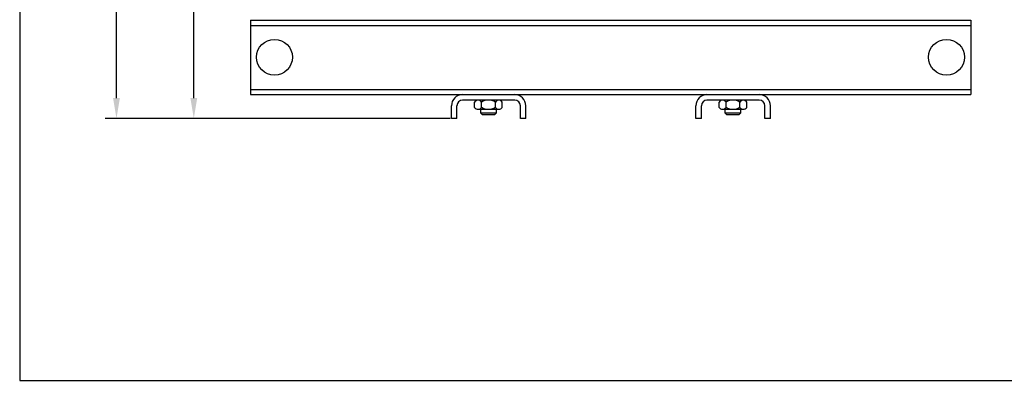
# Model space of a CAD drawing. Extents: x 1.6 to 57.6, y 1.1 to 43.7.
# Drawn here: x 1.6 to 24.8, y 1.1 to 9.6 of the extents above; entities that cross this region are included whole.
import ezdxf

# ---------------------------------------------------------------- set-up
doc = ezdxf.new("R2010")
doc.units = 0
doc.header["$LTSCALE"] = 1.3333
doc.layers.get('0').update_dxf_attribs({"linetype": 'CONTINUOUS'})
for name, color, linetype in [('BORDER', 7, 'CONTINUOUS'), ('BOTTOM', 7, 'CONTINUOUS'), ('DIMENSION', 7, 'CONTINUOUS'), ('HW-OBJ', 7, 'CONTINUOUS'), ('SIDE', 7, 'CONTINUOUS')]:
    doc.layers.add(name, color=color, linetype=linetype)

msp = doc.modelspace()

# ---------------------------------------------------------------- linework, layer by layer
for centre in [(7.609, 8.683), (23.415, 8.683)]:
    msp.add_circle(centre, 0.422)
at = {"layer": 'BORDER'}
for p, q in [((1.617, 43.744), (1.617, 1.078)), ((1.617, 1.078), (57.616, 1.078))]:
    msp.add_line(p, q, dxfattribs=at)
at = {"layer": 'BOTTOM'}
for p, q in [((13.262, 7.673), (12.032, 7.673)), ((19.012, 7.673), (17.782, 7.673)), ((11.772, 7.243), (11.772, 7.543)), ((11.902, 7.243), (11.902, 7.543)), ((13.392, 7.243), (13.392, 7.543)), ((13.522, 7.243), (13.522, 7.543)), ((17.522, 7.243), (17.522, 7.543)), ((17.652, 7.243), (17.652, 7.543)), ((19.142, 7.243), (19.142, 7.543)), ((19.272, 7.243), (19.272, 7.543)), ((11.902, 7.243), (11.772, 7.243)), ((13.522, 7.243), (13.392, 7.243)), ((17.652, 7.243), (17.522, 7.243)), ((19.272, 7.243), (19.142, 7.243))]:
    msp.add_line(p, q, dxfattribs=at)
for centre, radius, start, end in [((12.032, 7.543), 0.26, 90, 180), ((12.032, 7.543), 0.13, 90, 180), ((13.262, 7.543), 0.26, 0, 90), ((13.262, 7.543), 0.13, 0, 90), ((17.782, 7.543), 0.26, 90, 180), ((17.782, 7.543), 0.13, 90, 180), ((19.012, 7.543), 0.26, 0, 90), ((19.012, 7.543), 0.13, 0, 90)]:
    msp.add_arc(centre, radius, start, end, dxfattribs=at)
at = {"layer": 'DIMENSION'}
for p, q in [((5.712, 7.723), (5.712, 16.667)), ((3.893, 7.723), (3.893, 15.079)), ((11.582, 7.243), (3.626, 7.243)), ((11.742, 7.243), (5.445, 7.243))]:
    msp.add_line(p, q, dxfattribs=at)
for points in [[(3.813, 7.723), (3.973, 7.723), (3.893, 7.243)], [(5.632, 7.723), (5.792, 7.723), (5.712, 7.243)]]:
    msp.add_solid(points, dxfattribs=at)
at = {"layer": 'HW-OBJ'}
for p, q in [((12.886, 7.673), (12.398, 7.673)), ((18.636, 7.673), (18.148, 7.673)), ((12.317, 7.504), (12.317, 7.629)), ((12.398, 7.461), (12.886, 7.461)), ((12.455, 7.461), (12.455, 7.374)), ((12.48, 7.504), (12.48, 7.629)), ((12.804, 7.504), (12.804, 7.629)), ((12.83, 7.374), (12.83, 7.461)), ((12.967, 7.504), (12.967, 7.629)), ((18.067, 7.504), (18.067, 7.629)), ((18.148, 7.461), (18.636, 7.461)), ((18.205, 7.461), (18.205, 7.374)), ((18.23, 7.504), (18.23, 7.629)), ((18.554, 7.504), (18.554, 7.629)), ((18.58, 7.374), (18.58, 7.461)), ((18.717, 7.504), (18.717, 7.629)), ((12.455, 7.374), (12.493, 7.336)), ((12.455, 7.374), (12.83, 7.374)), ((12.493, 7.336), (12.791, 7.336)), ((12.791, 7.336), (12.83, 7.374)), ((18.205, 7.374), (18.243, 7.336)), ((18.205, 7.374), (18.58, 7.374)), ((18.243, 7.336), (18.541, 7.336)), ((18.541, 7.336), (18.58, 7.374))]:
    msp.add_line(p, q, dxfattribs=at)
for centre, radius, start, end in [((12.398, 7.575), 0.0975, 33.6264, 146.3736), ((12.642, 7.348), 0.325, 60, 120), ((12.886, 7.575), 0.0975, 33.6264, 146.3736), ((18.148, 7.575), 0.0975, 33.6264, 146.3736), ((18.392, 7.348), 0.325, 60, 120), ((18.636, 7.575), 0.0975, 33.6264, 146.3736), ((12.398, 7.558), 0.0975, 213.6264, 326.3736), ((12.642, 7.786), 0.325, 240, 300), ((12.886, 7.558), 0.0975, 213.6264, 326.3736), ((18.148, 7.558), 0.0975, 213.6264, 326.3736), ((18.392, 7.786), 0.325, 240, 300), ((18.636, 7.558), 0.0975, 213.6264, 326.3736)]:
    msp.add_arc(centre, radius, start, end, dxfattribs=at)
at = {"layer": 'SIDE'}
for p, q in [((7.049, 9.553), (23.985, 9.553)), ((7.049, 9.553), (7.049, 7.803)), ((23.985, 9.553), (23.985, 7.803)), ((7.049, 9.428), (23.985, 9.428)), ((7.049, 7.928), (23.985, 7.928)), ((7.049, 7.803), (23.985, 7.803))]:
    msp.add_line(p, q, dxfattribs=at)

doc.saveas('drawing.dxf')
